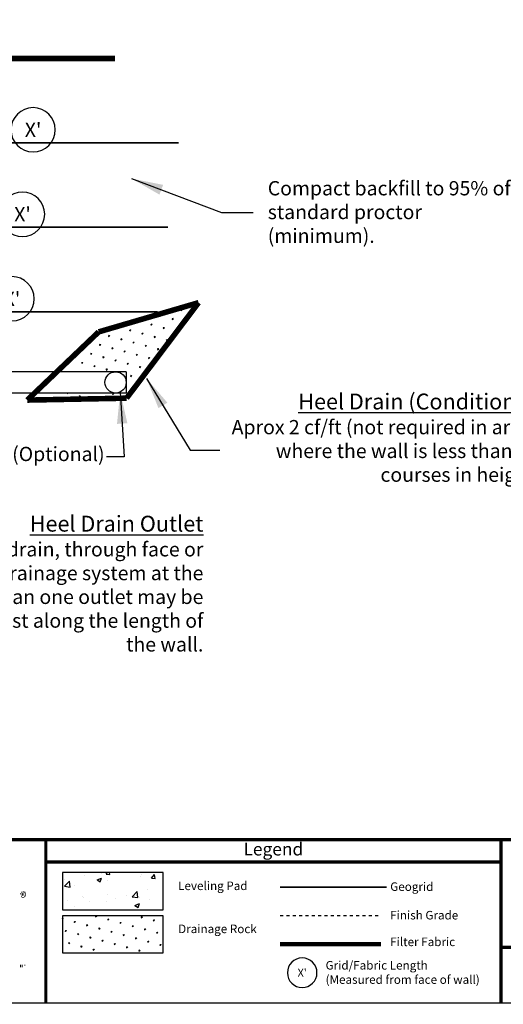
# Model space of a CAD drawing. Units: inches. Extents: x 191 to 271, y 100 to 410.
# Drawn here: x 239 to 254, y 100 to 131 of the extents above; entities that cross this region are included whole.
import ezdxf
from ezdxf.enums import TextEntityAlignment as Align

# ---------------------------------------------------------------- set-up
doc = ezdxf.new("R2010")
doc.units = ezdxf.units.IN
doc.header["$MEASUREMENT"] = 0
doc.linetypes.add('HIDDEN', pattern=[0.375, 0.25, -0.125])
for name, color, linetype in [('BASE', 7, 'Continuous'), ('BLKOL', 3, 'Continuous'), ('BORDER', 7, 'Continuous'), ('DIM', 7, 'Continuous'), ('DRFILL', 1, 'Continuous'), ('FINISHGRADE', 3, 'HIDDEN'), ('HEADING', 4, 'Continuous'), ('T80', 1, 'Continuous'), ('TEXT', 2, 'Continuous'), ('WALL', 7, 'Continuous')]:
    doc.layers.add(name, color=color, linetype=linetype)
doc.styles.add('CGOTHIC', font='GOTHIC.TTF')
doc.linetypes.add('FENCELINE2', pattern='A,0.25,-0.1,[132,ltypeshp.shx,S=0.1,R=0,X=-0.1,Y=0],-0.1,1', length=1.45)
doc.dimstyles.get("Standard").update_dxf_attribs({"dimtxt": 0.18, "dimasz": 0.18, "dimexe": 0.18, "dimexo": 0.0625, "dimgap": 0.09, "dimtad": 0, "dimtih": 1, "dimtoh": 1, "dimdec": 4, "dimzin": 0, "dimdsep": 46, "dimtxsty": 'Standard', "dimcen": 0.09, "dimadec": 0, "dimazin": 0, "dimtfac": 1, "dimtdec": 4, "dimtofl": 0, "dimtmove": 0, "dimatfit": 3, "dimfxl": 1, "dimtolj": 1, "dimtzin": 0, "dimarcsym": 0})

# ---------------------------------------------------------------- blocks, each defined once
blk = doc.blocks.new('*U3', base_point=(165, 350))
at = {"color": 142}
for points in [[(429.12, 456.96), (430.08, 456.96), (429.12, 456), (430.08, 456)], [(431.04, 457.92), (432, 457.92), (431.04, 456.96), (432, 456.96)], [(432, 456.96), (433.92, 456.96), (432, 456), (433.92, 456)], [(428.16, 455.04), (429.12, 455.04), (428.16, 454.08), (429.12, 454.08)], [(429.12, 452.16), (430.08, 452.16), (429.12, 451.2), (430.08, 451.2)], [(430.08, 456), (431.04, 456), (430.08, 455.04), (431.04, 455.04)], [(430.08, 455.04), (431.04, 455.04), (430.08, 454.08), (431.04, 454.08)], [(430.08, 454.08), (431.04, 454.08), (430.08, 452.16), (431.04, 452.16)], [(430.08, 451.2), (432.96, 451.2), (430.08, 450.24), (432.96, 450.24)], [(431.04, 456), (432, 456), (431.04, 455.04), (432, 455.04)], [(431.04, 454.08), (432, 454.08), (431.04, 453.12), (432, 453.12)], [(432, 455.04), (432.96, 455.04), (432, 454.08), (432.96, 454.08)], [(432, 453.12), (432.96, 453.12), (432, 452.16), (432.96, 452.16)], [(432.96, 452.16), (433.92, 452.16), (432.96, 451.2), (433.92, 451.2)], [(433.92, 456), (434.88, 456), (433.92, 455.04), (434.88, 455.04)], [(433.92, 455.04), (434.88, 455.04), (433.92, 454.08), (434.88, 454.08)], [(433.92, 454.08), (434.88, 454.08), (433.92, 452.16), (434.88, 452.16)], [(428.16, 374.4), (429.12, 374.4), (428.16, 371.52), (429.12, 371.52)], [(430.08, 374.4), (431.04, 374.4), (430.08, 371.52), (431.04, 371.52)], [(432.96, 374.4), (433.92, 374.4), (432.96, 373.44), (433.92, 373.44)]]:
    blk.add_solid(points, dxfattribs=at)
at = {"flags": 1}
for tag in ['2', '3', '4', '5', '7', '8', '9', '1', '6', '10', '11', '12', '13']:
    blk.add_attdef(tag, (165, 350), '', height=0.2, dxfattribs=at)
blk = doc.blocks.new('A$C27776BDD')
at = {"xscale": 0.06927213905871099, "yscale": 0.0692721390587201, "zscale": 0.06927213905872037}
blk.add_blockref('*U3', (15.33, 1.283, -9.351), dxfattribs=at)
blk = doc.blocks.new('grid length')
at = {"layer": 'TEXT', "color": 7}
blk.add_circle((0, 0), 0.467, dxfattribs=at)
at = {"layer": 'DIM', "style": 'CGOTHIC'}
blk.add_attdef('.7H', text='', height=0.4, dxfattribs=at).set_placement((0, 0), align=Align.MIDDLE_CENTER)

msp = doc.modelspace()

# ---------------------------------------------------------------- hatches: boundary and pattern name
at = {"layer": 'BASE'}
h = msp.add_hatch(dxfattribs=at)
h.set_pattern_fill('AR-CONC', scale=0.2, style=0)
h.set_pattern_definition([(50, (11.1917, -109.5409), (1.4345204, -0.1255043), [0.15, -1.65]), (355, (11.1917, -109.5409), (-0.277503, 1.504384), [0.12, -1.32]), (100.4514, (11.3113, -109.5514), (1.157019, 1.378879), [0.1274804, -1.402284]), (46.1842, (11.1917, -109.141), (2.134482, -0.331038), [0.225, -2.475]), (96.6356, (11.3696, -109.1685), (1.869325, 1.948236), [0.19122, -2.103426]), (351.1842, (11.1917, -109.141), (1.869324, 1.948237), [0.18, -1.98]), (21, (11.3917, -109.2409), (1.193814, -0.805238), [0.15, -1.65]), (326, (11.3917, -109.2409), (0.486631, 1.4503), [0.12, -1.32]), (71.4514, (11.4912, -109.308), (1.680445, 0.645061), [0.1274804, -1.402284]), (37.5, (11.19174, -109.5409), (0.0243197, 0.6657877), [0, -1.304, 0, -1.34, 0, -1.325]), (7.5, (11.19174, -109.5409), (0.526139, 0.7888234), [0, -0.764, 0, -1.274, 0, -0.505]), (327.5, (10.74574, -109.5409), (1.0676449, -0.0451097), [0, -0.5, 0, -1.56, 0, -2.07]), (317.5, (10.5457, -109.5409), (1.1663723, 0.20021), [0, -0.65, 0, -1.036, 0, -1.47])])
h.paths.add_polyline_path([(239.96353, 104.23399), (239.96353, 103.06464), (243.14662, 103.06464), (243.14662, 104.23399)])
h = msp.add_hatch(dxfattribs=at)
h.set_pattern_fill('SWAMP', scale=0.4, angle=45, style=0)
h.set_pattern_definition([(45, (0, -61.75195), (-0.1035276, 0.38637033), [0.05, -0.35]), (135, (0.01768, -61.73427), (-0.38637033, 0.10352762), [0.025, -0.6678203]), (135, (0.0221, -61.72985), (-0.38637033, 0.10352762), [0.02, -0.6728203]), (135, (0.01326, -61.7387), (-0.38637033, 0.10352762), [0.02, -0.6728203]), (105, (0.0265, -61.72544), (-0.38637033, 0.1035276), [0.016, -0.384]), (165, (0.00884, -61.7431), (-0.2828427, -0.2828427), [0.016, -0.384])])
h.paths.add_polyline_path([(239.96353, 102.87479), (239.96353, 101.70544), (243.14662, 101.70544), (243.14662, 102.87479)])
at = {"layer": 'WALL'}
h = msp.add_hatch(dxfattribs=at)
h.set_pattern_fill('SWAMP', color=256, scale=0.4, angle=45, style=0)
h.set_pattern_definition([(45, (0.24836, 0), (-0.1035276, 0.38637033), [0.05, -0.35]), (135, (0.26604, 0.01768), (-0.38637033, 0.10352762), [0.025, -0.6678203]), (135, (0.27045, 0.0221), (-0.38637033, 0.10352762), [0.02, -0.6728203]), (135, (0.26162, 0.01326), (-0.38637033, 0.10352762), [0.02, -0.6728203]), (105, (0.27487, 0.0265), (-0.38637033, 0.1035276), [0.016, -0.384]), (165, (0.2572, 0.00884), (-0.2828427, -0.2828427), [0.016, -0.384])])
h.paths.add_polyline_path([(244.26007, 122.22236), (241.10735, 121.30001), (239.78786, 120.04038), (241.9762, 120.04038), (241.9762, 119.37038), (239.08603, 119.37038), (238.85216, 119.14712), (241.98764, 119.20736)])

# ---------------------------------------------------------------- linework, layer by layer
for p, q in [((241.9762, 120.04038), (222.40735, 120.04038)), ((241.9762, 120.04038), (241.9762, 119.37038)), ((241.9762, 119.37038), (222.40735, 119.37038))]:
    msp.add_line(p, q)
at = {"color": 7, "lineweight": 30}
msp.add_lwpolyline([(191.41101, 100.1299), (271.41101, 100.1299), (271.41101, 150.1299), (191.41101, 150.1299)], close=True, dxfattribs=at)
at = {"color": 7, "const_width": 0.10284}
for points in [[(231.71622, 105.27527), (271.41101, 105.27527)], [(239.44021, 105.27527), (239.44021, 100.1299)], [(253.80188, 100.1299), (253.80188, 105.27527)]]:
    msp.add_lwpolyline(points, dxfattribs=at)
at = {"color": 7}
msp.add_lwpolyline([(239.44021, 104.57175, 0.10284, 0.10284, 0), (253.80188, 104.57175, 0.10284, 0.10284, 0)], format="xyseb", dxfattribs=at)
msp.add_circle((241.6412, 119.70538), 0.335)
at = {"layer": 'BORDER', "color": 7}
for points in [[(239.96353, 104.23399), (239.96353, 103.06464), (243.14662, 103.06464), (243.14662, 104.23399), (239.96353, 104.23399)], [(239.96353, 102.87479), (239.96353, 101.70544), (243.14662, 101.70544), (243.14662, 102.87479), (239.96353, 102.87479)]]:
    msp.add_lwpolyline(points, close=True, dxfattribs=at)
at = {"layer": 'FINISHGRADE', "ltscale": 0.25}
msp.add_line((246.83253, 102.87881), (250.01562, 102.87881), dxfattribs=at)
at = {"layer": 'HEADING', "color": 7, "const_width": 0.10284}
for points in [[(239.44021, 105.27527), (239.44021, 100.1299)], [(239.44021, 105.27527), (239.44021, 100.1299)], [(253.80188, 100.1299), (253.80188, 105.27527)], [(253.80188, 100.1299), (253.80188, 105.27527)]]:
    msp.add_lwpolyline(points, dxfattribs=at)
at = {"layer": 'HEADING', "color": 7}
for points in [[(239.44021, 104.57175, 0.10284, 0.10284, 0), (253.80188, 104.57175, 0.10284, 0.10284, 0)], [(239.44021, 104.57175, 0.10284, 0.10284, 0), (253.80188, 104.57175, 0.10284, 0.10284, 0)], [(253.80188, 101.87769, 0.10284, 0.10284, 0), (265.08767, 101.87769, 0.10284, 0.10284, 0)]]:
    msp.add_lwpolyline(points, format="xyseb", dxfattribs=at)
at = {"layer": 'T80', "color": 4, "linetype": 'HIDDEN', "lineweight": 0, "ltscale": 0.75}
for points, const_width in [([(241.62706, 129.92734), (241.62706, 129.92734), (241.62706, 129.92734), (232.29878, 129.92734), (232.29878, 129.92734)], 0.17501), ([(244.26007, 122.22236), (244.26007, 122.22236), (244.26007, 122.22236), (241.10735, 121.30001), (241.10735, 121.30001)], 0.17501), ([(241.98764, 119.20736), (241.98764, 119.20736), (241.98764, 119.20736), (244.26007, 122.22236), (244.26007, 122.22236)], 0.17501), ([(241.10735, 121.30001), (241.10735, 121.30001), (241.10735, 121.30001), (238.85216, 119.14712), (238.85216, 119.14712)], 0.17501), ([(241.98764, 119.20736), (238.85216, 119.14712), (238.85216, 119.14712)], 0.17501), ([(250.01562, 101.97824), (250.01562, 101.97824), (250.01562, 101.97824), (246.83253, 101.97824), (246.83253, 101.97824)], 0.13126)]:
    msp.add_lwpolyline(points, dxfattribs=dict(at, const_width=const_width))
at = {"layer": 'WALL', "color": 6, "linetype": 'FENCELINE2', "lineweight": 35}
for p, q in [((231.96544, 127.26734), (243.62599, 127.26734)), ((231.63211, 124.60068), (243.29266, 124.60068)), ((231.29878, 121.93401), (242.95932, 121.93401)), ((246.83253, 103.77939), (250.19572, 103.77939))]:
    msp.add_line(p, q, dxfattribs=at)

# ---------------------------------------------------------------- block references
at = {"layer": 'DIM'}
ref = msp.add_blockref('grid length', (239.03677, 127.67803), dxfattribs=dict(at, xscale=-1.5, yscale=1.5, zscale=1.5, rotation=180))
ref.add_attrib("8'", "X'", dxfattribs={"height": 0.45, "style": 'CGOTHIC'}).set_placement((239.03677, 127.67803), align=Align.MIDDLE_CENTER)
ref = msp.add_blockref('grid length', (238.70344, 125.01136), dxfattribs=dict(at, xscale=-1.5, yscale=1.5, zscale=1.5, rotation=180))
ref.add_attrib("8'", "X'", dxfattribs={"height": 0.45, "style": 'CGOTHIC'}).set_placement((238.70344, 125.01136), align=Align.MIDDLE_CENTER)
ref = msp.add_blockref('grid length', (238.37011, 122.3447), dxfattribs=dict(at, xscale=-1.5, yscale=1.5, zscale=1.5, rotation=180))
ref.add_attrib("8'", "X'", dxfattribs={"height": 0.45, "style": 'CGOTHIC'}).set_placement((238.37011, 122.3447), align=Align.MIDDLE_CENTER)
ref = msp.add_blockref('grid length', (247.53081, 101.07507), dxfattribs=dict(at, xscale=-1, rotation=180))
ref.add_attrib("8'", "X'", dxfattribs={"height": 0.25, "style": 'CGOTHIC'}).set_placement((247.53081, 101.07507), align=Align.MIDDLE_CENTER)
at = {"layer": 'DRFILL', "color": 7, "xscale": 0.4027002140760487, "yscale": 0.4027002140760487, "zscale": 0.4027002140760511}
msp.add_blockref('A$C27776BDD', (225.11284, 100.1299), dxfattribs=at)

# ---------------------------------------------------------------- texts
at = {"char_height": 0.45}
for s, insert, width, attachment_point in [('{\\fCentury Gothic|b0|i0|c0|p34;Compact backfill to 95% of standard proctor (minimum). }', (246.44364, 124.10803), 7.7210071, 7), ('{\\fCentury Gothic|b0|i0|c0|p34;\\H1.1111x;\\LHeel Drain (Conditional)\\P\\H0.9x;\\lAprox 2 cf/ft (not required in areas where the wall is less than six courses in height)}', (255.06942, 116.5687), 9.8910035, 9), ('{\\fCentury Gothic|b0|i0|c0|p34; Drain Tile (Optional)}', (241.29478, 117.67213), 7.9632128, 3), ('{\\fCentury Gothic|b0|i0|c0|p34;\\H1.1111x;\\LHeel Drain Outlet\\l\\P\\H0.89998x;Stub-out 4 " drain pipe from heel drain, through face or end of wall, to "daylight" or area drainage system at the lowest practical elevation. More than one outlet may be required if multiple low points exist along the length of the wall.}', (244.41191, 115.49684), 16.2710944, 3)]:
    msp.add_mtext(s, dxfattribs=dict(at, insert=insert, width=width, attachment_point=attachment_point))
at = {"layer": 'BLKOL', "color": 7, "insert": (246.62105, 104.92351), "char_height": 0.401122, "width": 14.361809, "attachment_point": 5, "style": 'CGOTHIC'}
msp.add_mtext('Legend', dxfattribs=at)
at = {"layer": 'DIM', "color": 7, "style": 'CGOTHIC'}
for s, insert, char_height, attachment_point in [('Leveling Pad', (243.61543, 103.95361), 0.2701435, 1), ('Geogrid', (250.30974, 103.92695), 0.270143, 1), ('Finish Grade', (250.30974, 103.02637), 0.2701435, 1), ('Drainage Rock', (243.61543, 102.59441), 0.2701435, 1), ('Filter Fabric', (250.30974, 101.83068), 0.2701435, 7), ('Grid/Fabric Length \\P(Measured from face of wall)', (248.26977, 100.6398), 0.2701435, 7)]:
    msp.add_mtext(s, dxfattribs=dict(at, insert=insert, char_height=char_height, attachment_point=attachment_point))

# ---------------------------------------------------------------- leaders
at = {"annotation_type": 0, "has_hookline": 1, "hookline_direction": 0, "text_width": 7.40343}
msp.add_leader([(242.14794, 126.13739), (244.9821, 125.0715), (245.9821, 125.0715)], dimstyle='Standard', override={"dimasz": 1, "dimgap": 0.09, "dimtad": 0, "dimfxl": 0.25}, dxfattribs=at)
for points in [[(242.61308, 119.8328), (243.9974, 117.56951), (244.93261, 117.56951)], [(241.78667, 119.40361), (241.91621, 117.35797), (241.35918, 117.35797)]]:
    msp.add_leader(points, dimstyle='Standard', override={"dimasz": 1, "dimgap": 0.09, "dimtad": 0, "dimfxl": 0.25})

doc.saveas('drawing.dxf')
